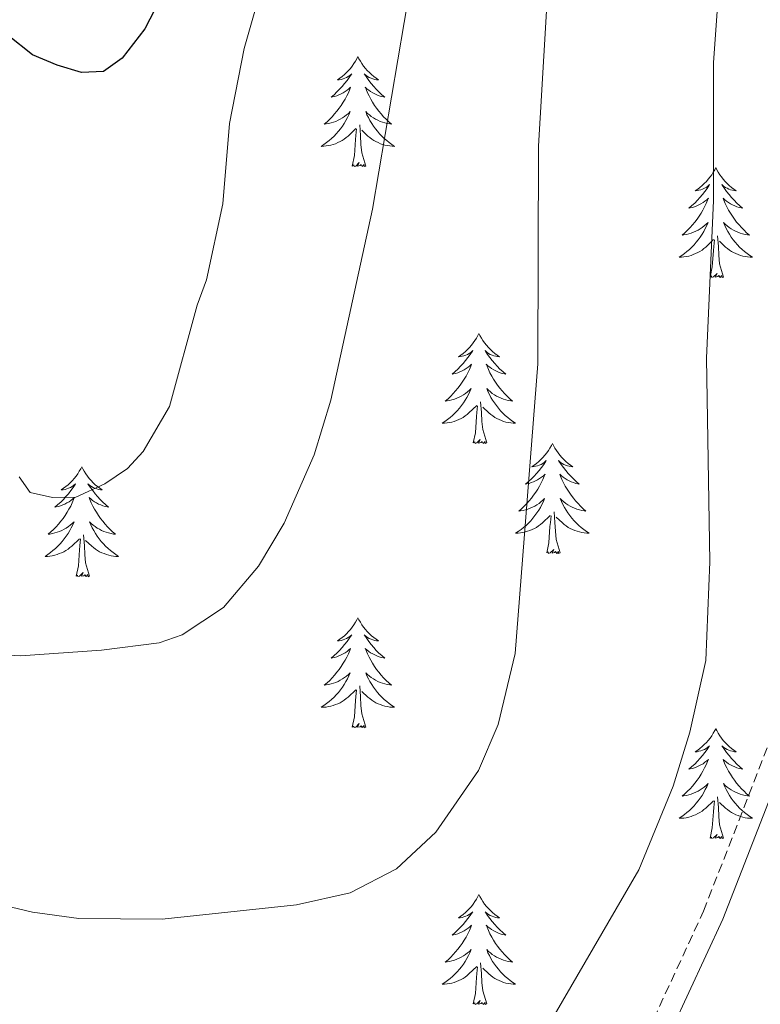
# Model space of a CAD drawing. Units: metres. Extents: x 648200 to 652718, y 4697226 to 4700291.
# Drawn here: x 652062 to 652142, y 4699258 to 4699365 of the extents above; entities that cross this region are included whole.
import ezdxf

# ---------------------------------------------------------------- set-up
doc = ezdxf.new("R2010")
doc.units = ezdxf.units.M
doc.header["$MEASUREMENT"] = 0
doc.linetypes.add('TRAZOSX2', pattern=[1.5, 1, -0.5])
for name, color, linetype, lineweight in [('Level 21', 19, 'Continuous', 0), ('Level 36', 92, 'Continuous', 0), ('Level 4', 36, 'Continuous', 30), ('Level 5', 36, 'Continuous', 0)]:
    doc.layers.add(name, color=color, linetype=linetype, lineweight=lineweight)

msp = doc.modelspace()

# ---------------------------------------------------------------- linework, layer by layer
at = {"layer": 'Level 21', "color": 19, "linetype": 'Continuous', "lineweight": 0}
msp.add_polyline3d([(652112.31, 4699201.84, 902.4), (652116.65, 4699221.29, 902.56), (652118.93, 4699228.31, 902.8), (652122.73, 4699236.45, 903.14), (652130.68, 4699251.45, 903.38), (652138.03, 4699267.36, 902.5), (652145.04, 4699285.33, 901.02), (652150.76, 4699299.13, 899.64), (652155.48, 4699311.68, 898.76), (652163.52, 4699335.38, 897.72), (652169.14, 4699351.21, 897.48), (652170.15, 4699353.36, 897.4), (652171.44, 4699355.35, 897.32), (652174.42, 4699358.81, 897.1), (652182.46, 4699366.3, 896.22), (652196.89, 4699377.53, 894.42), (652212.51, 4699389.37, 892.84)], dxfattribs=at)
at = {"layer": 'Level 21', "color": 19, "linetype": 'TRAZOSX2', "lineweight": 0}
msp.add_polyline3d([(652110.12, 4699202.36, 902.4), (652114.47, 4699221.88, 902.56), (652116.82, 4699229.13, 902.8), (652120.71, 4699237.46, 903.14), (652128.66, 4699252.45, 903.38), (652135.96, 4699268.24, 902.5), (652142.95, 4699286.17, 901.02)], dxfattribs=at)
at = {"layer": 'Level 36', "color": 92, "linetype": 'Continuous', "lineweight": 0}
for points in [[(652098.51, 4699360.83), (652098.4, 4699360.61), (652098.25, 4699360.33), (652098.08, 4699360.07), (652097.9, 4699359.81), (652097.7, 4699359.56), (652097.5, 4699359.32), (652097.28, 4699359.1), (652097.05, 4699358.88), (652096.81, 4699358.68), (652096.56, 4699358.49), (652096.3, 4699358.31), (652096.49, 4699358.33), (652096.7, 4699358.37), (652096.9, 4699358.43), (652097.09, 4699358.5), (652097.28, 4699358.58), (652097.46, 4699358.68), (652097.64, 4699358.79), (652097.84, 4699358.98), (652097.8, 4699358.92), (652097.57, 4699358.57), (652097.33, 4699358.24), (652097.07, 4699357.91), (652096.8, 4699357.6), (652096.52, 4699357.29), (652096.23, 4699357), (652095.93, 4699356.71), (652095.61, 4699356.44), (652095.74, 4699356.46), (652095.98, 4699356.52), (652096.23, 4699356.6), (652096.46, 4699356.68), (652096.69, 4699356.79), (652096.92, 4699356.9), (652097.13, 4699357.04), (652097.34, 4699357.18), (652097.54, 4699357.34), (652097.72, 4699357.51), (652097.64, 4699357.29), (652097.48, 4699356.92), (652097.31, 4699356.57), (652097.12, 4699356.22), (652096.92, 4699355.88), (652096.71, 4699355.55), (652096.48, 4699355.23), (652096.24, 4699354.92), (652095.99, 4699354.62), (652095.73, 4699354.32), (652095.46, 4699354.04), (652095.17, 4699353.77), (652094.87, 4699353.52), (652095.07, 4699353.54), (652095.33, 4699353.59), (652095.6, 4699353.65), (652095.86, 4699353.73), (652096.11, 4699353.82), (652096.36, 4699353.93), (652096.6, 4699354.05), (652096.83, 4699354.19), (652097.06, 4699354.34), (652097.28, 4699354.51), (652097.48, 4699354.68), (652097.68, 4699354.87), (652097.54, 4699354.54)], [(652098.51, 4699360.83), (652098.62, 4699360.61), (652098.78, 4699360.33), (652098.95, 4699360.07), (652099.13, 4699359.81), (652099.32, 4699359.56), (652099.53, 4699359.32), (652099.75, 4699359.1), (652099.98, 4699358.88), (652100.22, 4699358.68), (652100.47, 4699358.49), (652100.73, 4699358.31), (652100.53, 4699358.33), (652100.33, 4699358.37), (652100.13, 4699358.43), (652099.93, 4699358.5), (652099.74, 4699358.58), (652099.56, 4699358.68), (652099.39, 4699358.79), (652099.18, 4699358.98), (652099.22, 4699358.92), (652099.46, 4699358.57), (652099.7, 4699358.24), (652099.95, 4699357.91), (652100.22, 4699357.6), (652100.5, 4699357.29), (652100.79, 4699357), (652101.1, 4699356.71), (652101.41, 4699356.44), (652101.29, 4699356.46), (652101.04, 4699356.52), (652100.8, 4699356.6), (652100.56, 4699356.68), (652100.33, 4699356.79), (652100.11, 4699356.9), (652099.89, 4699357.04), (652099.68, 4699357.18), (652099.49, 4699357.34), (652099.3, 4699357.51), (652099.39, 4699357.29), (652099.54, 4699356.92), (652099.72, 4699356.57), (652099.9, 4699356.22), (652100.1, 4699355.88), (652100.31, 4699355.55), (652100.54, 4699355.23), (652100.78, 4699354.92), (652101.03, 4699354.62), (652101.29, 4699354.32), (652101.57, 4699354.04), (652101.86, 4699353.77), (652102.15, 4699353.52), (652101.96, 4699353.54), (652101.69, 4699353.59), (652101.43, 4699353.65), (652101.17, 4699353.73), (652100.91, 4699353.82), (652100.66, 4699353.93), (652100.42, 4699354.05), (652100.19, 4699354.19), (652099.96, 4699354.34), (652099.75, 4699354.51), (652099.54, 4699354.68), (652099.35, 4699354.87), (652099.49, 4699354.54)], [(652097.54, 4699354.54), (652097.38, 4699354.22), (652097.21, 4699353.91), (652097.03, 4699353.6), (652096.83, 4699353.31), (652096.62, 4699353.02), (652096.4, 4699352.74), (652096.16, 4699352.47), (652095.92, 4699352.21), (652095.66, 4699351.97), (652095.39, 4699351.74), (652095.11, 4699351.51), (652094.82, 4699351.3), (652094.53, 4699351.11), (652094.8, 4699351.12), (652095.06, 4699351.15), (652095.32, 4699351.19), (652095.58, 4699351.24), (652095.84, 4699351.32), (652096.09, 4699351.4), (652096.33, 4699351.51), (652096.57, 4699351.62), (652096.8, 4699351.75), (652097.02, 4699351.9), (652097.23, 4699352.06), (652097.44, 4699352.23), (652098.28, 4699353.03)], [(652099.49, 4699354.54), (652099.64, 4699354.22), (652099.81, 4699353.91), (652100, 4699353.6), (652100.19, 4699353.31), (652100.4, 4699353.02), (652100.63, 4699352.74), (652100.86, 4699352.47), (652101.11, 4699352.21), (652101.36, 4699351.97), (652101.63, 4699351.74), (652101.91, 4699351.51), (652102.2, 4699351.3), (652102.49, 4699351.11), (652102.23, 4699351.12), (652101.96, 4699351.15), (652101.7, 4699351.19), (652101.44, 4699351.24), (652101.19, 4699351.32), (652100.94, 4699351.4), (652100.69, 4699351.51), (652100.46, 4699351.62), (652100.23, 4699351.75), (652100, 4699351.9), (652099.79, 4699352.06), (652099.59, 4699352.23), (652098.93, 4699352.85)], [(652097.89, 4699348.98), (652098.14, 4699350.1), (652098.25, 4699351.84), (652098.3, 4699352.27), (652098.36, 4699352.99)], [(652099.36, 4699348.98), (652098.93, 4699350.42), (652098.84, 4699351.32), (652098.8, 4699352.27), (652098.7, 4699353.43)], [(652099.36, 4699348.98), (652099.19, 4699348.91), (652099.17, 4699349.15), (652098.98, 4699348.93), (652098.86, 4699349.13), (652098.74, 4699349.02), (652098.47, 4699348.97), (652098.66, 4699349.36), (652098.28, 4699348.98), (652098.09, 4699348.93), (652098.05, 4699349.09), (652097.89, 4699348.98)], [(652137.28, 4699348.8), (652137.17, 4699348.58), (652137.01, 4699348.31), (652136.84, 4699348.04), (652136.66, 4699347.79), (652136.47, 4699347.54), (652136.26, 4699347.3), (652136.04, 4699347.07), (652135.81, 4699346.86), (652135.57, 4699346.66), (652135.32, 4699346.46), (652135.06, 4699346.29), (652135.26, 4699346.31), (652135.46, 4699346.35), (652135.66, 4699346.4), (652135.86, 4699346.47), (652136.05, 4699346.56), (652136.23, 4699346.66), (652136.4, 4699346.77), (652136.61, 4699346.96), (652136.56, 4699346.89), (652136.34, 4699346.55), (652136.09, 4699346.21), (652135.84, 4699345.89), (652135.57, 4699345.57), (652135.29, 4699345.26), (652135, 4699344.97), (652134.69, 4699344.69), (652134.38, 4699344.42), (652134.5, 4699344.44), (652134.75, 4699344.5), (652134.99, 4699344.57), (652135.23, 4699344.66), (652135.46, 4699344.76), (652135.68, 4699344.88), (652135.9, 4699345.01), (652136.1, 4699345.16), (652136.3, 4699345.31), (652136.49, 4699345.48), (652136.4, 4699345.26), (652136.24, 4699344.9), (652136.07, 4699344.55), (652135.89, 4699344.2), (652135.69, 4699343.86), (652135.48, 4699343.53), (652135.25, 4699343.21), (652135.01, 4699342.89), (652134.76, 4699342.59), (652134.5, 4699342.3), (652134.22, 4699342.02), (652133.93, 4699341.75), (652133.64, 4699341.49), (652133.83, 4699341.52), (652134.1, 4699341.56), (652134.36, 4699341.62), (652134.62, 4699341.7), (652134.88, 4699341.8), (652135.12, 4699341.91), (652135.37, 4699342.03), (652135.6, 4699342.17), (652135.82, 4699342.32), (652136.04, 4699342.48), (652136.25, 4699342.66), (652136.44, 4699342.84), (652136.3, 4699342.52)], [(652137.28, 4699348.8), (652137.39, 4699348.58), (652137.54, 4699348.31), (652137.71, 4699348.04), (652137.89, 4699347.79), (652138.09, 4699347.54), (652138.3, 4699347.3), (652138.51, 4699347.07), (652138.74, 4699346.86), (652138.98, 4699346.66), (652139.24, 4699346.46), (652139.5, 4699346.29), (652139.3, 4699346.31), (652139.09, 4699346.35), (652138.89, 4699346.4), (652138.7, 4699346.47), (652138.51, 4699346.56), (652138.33, 4699346.66), (652138.16, 4699346.77), (652137.95, 4699346.96), (652137.99, 4699346.89), (652138.22, 4699346.55), (652138.46, 4699346.21), (652138.72, 4699345.89), (652138.99, 4699345.57), (652139.27, 4699345.26), (652139.56, 4699344.97), (652139.86, 4699344.69), (652140.18, 4699344.42), (652140.05, 4699344.44), (652139.81, 4699344.5), (652139.56, 4699344.57), (652139.33, 4699344.66), (652139.1, 4699344.76), (652138.87, 4699344.88), (652138.66, 4699345.01), (652138.45, 4699345.16), (652138.25, 4699345.31), (652138.07, 4699345.48), (652138.16, 4699345.26), (652138.31, 4699344.9), (652138.48, 4699344.55), (652138.67, 4699344.2), (652138.87, 4699343.86), (652139.08, 4699343.53), (652139.31, 4699343.21), (652139.54, 4699342.89), (652139.8, 4699342.59), (652140.06, 4699342.3), (652140.34, 4699342.02), (652140.62, 4699341.75), (652140.92, 4699341.49), (652140.72, 4699341.52), (652140.46, 4699341.56), (652140.19, 4699341.62), (652139.93, 4699341.7), (652139.68, 4699341.8), (652139.43, 4699341.91), (652139.19, 4699342.03), (652138.96, 4699342.17), (652138.73, 4699342.32), (652138.52, 4699342.48), (652138.31, 4699342.66), (652138.11, 4699342.84), (652138.26, 4699342.52)], [(652136.3, 4699342.52), (652136.15, 4699342.2), (652135.98, 4699341.88), (652135.79, 4699341.58), (652135.6, 4699341.28), (652135.39, 4699340.99), (652135.16, 4699340.72), (652134.93, 4699340.45), (652134.68, 4699340.19), (652134.42, 4699339.94), (652134.16, 4699339.71), (652133.88, 4699339.49), (652133.59, 4699339.28), (652133.3, 4699339.09), (652133.56, 4699339.1), (652133.83, 4699339.12), (652134.09, 4699339.16), (652134.35, 4699339.22), (652134.6, 4699339.29), (652134.85, 4699339.38), (652135.1, 4699339.48), (652135.33, 4699339.6), (652135.56, 4699339.73), (652135.79, 4699339.87), (652136, 4699340.03), (652136.2, 4699340.2), (652137.05, 4699341)], [(652138.26, 4699342.52), (652138.41, 4699342.2), (652138.58, 4699341.88), (652138.76, 4699341.58), (652138.96, 4699341.28), (652139.17, 4699340.99), (652139.39, 4699340.72), (652139.63, 4699340.45), (652139.87, 4699340.19), (652140.13, 4699339.94), (652140.4, 4699339.71), (652140.68, 4699339.49), (652140.97, 4699339.28), (652141.26, 4699339.09), (652140.99, 4699339.1), (652140.73, 4699339.12), (652140.47, 4699339.16), (652140.21, 4699339.22), (652139.95, 4699339.29), (652139.7, 4699339.38), (652139.46, 4699339.48), (652139.22, 4699339.6), (652138.99, 4699339.73), (652138.77, 4699339.87), (652138.56, 4699340.03), (652138.35, 4699340.2), (652137.7, 4699340.82)], [(652138.13, 4699336.95), (652137.7, 4699338.39), (652137.61, 4699339.3), (652137.56, 4699340.24), (652137.46, 4699341.41)], [(652136.66, 4699336.95), (652136.9, 4699338.07), (652137.02, 4699339.81), (652137.06, 4699340.24), (652137.13, 4699340.97)], [(652138.13, 4699336.95), (652137.96, 4699336.88), (652137.94, 4699337.12), (652137.75, 4699336.9), (652137.62, 4699337.1), (652137.5, 4699337), (652137.23, 4699336.94), (652137.43, 4699337.34), (652137.04, 4699336.96), (652136.86, 4699336.9), (652136.82, 4699337.06), (652136.66, 4699336.95)], [(652111.62, 4699330.82), (652111.51, 4699330.6), (652111.35, 4699330.32), (652111.19, 4699330.06), (652111, 4699329.8), (652110.81, 4699329.55), (652110.6, 4699329.31), (652110.38, 4699329.09), (652110.15, 4699328.87), (652109.91, 4699328.67), (652109.66, 4699328.48), (652109.4, 4699328.3), (652109.6, 4699328.32), (652109.8, 4699328.36), (652110, 4699328.42), (652110.2, 4699328.48), (652110.39, 4699328.57), (652110.57, 4699328.67), (652110.74, 4699328.78), (652110.95, 4699328.97), (652110.91, 4699328.91), (652110.68, 4699328.56), (652110.43, 4699328.23), (652110.18, 4699327.9), (652109.91, 4699327.58), (652109.63, 4699327.28), (652109.34, 4699326.98), (652109.04, 4699326.7), (652108.72, 4699326.43), (652108.85, 4699326.45), (652109.09, 4699326.51), (652109.33, 4699326.58), (652109.57, 4699326.67), (652109.8, 4699326.78), (652110.02, 4699326.89), (652110.24, 4699327.02), (652110.45, 4699327.17), (652110.64, 4699327.33), (652110.83, 4699327.5), (652110.74, 4699327.28), (652110.59, 4699326.91), (652110.42, 4699326.56), (652110.23, 4699326.21), (652110.03, 4699325.87), (652109.82, 4699325.54), (652109.59, 4699325.22), (652109.35, 4699324.91), (652109.1, 4699324.6), (652108.84, 4699324.31), (652108.56, 4699324.03), (652108.28, 4699323.76), (652107.98, 4699323.5), (652108.18, 4699323.53), (652108.44, 4699323.58), (652108.7, 4699323.64), (652108.96, 4699323.72), (652109.22, 4699323.81), (652109.47, 4699323.92), (652109.71, 4699324.04), (652109.94, 4699324.18), (652110.17, 4699324.33), (652110.38, 4699324.5), (652110.59, 4699324.67), (652110.78, 4699324.86), (652110.64, 4699324.53)], [(652111.62, 4699330.82), (652111.73, 4699330.6), (652111.89, 4699330.32), (652112.05, 4699330.06), (652112.24, 4699329.8), (652112.43, 4699329.55), (652112.64, 4699329.31), (652112.86, 4699329.09), (652113.09, 4699328.87), (652113.33, 4699328.67), (652113.58, 4699328.48), (652113.84, 4699328.3), (652113.64, 4699328.32), (652113.44, 4699328.36), (652113.24, 4699328.42), (652113.04, 4699328.48), (652112.85, 4699328.57), (652112.67, 4699328.67), (652112.5, 4699328.78), (652112.29, 4699328.97), (652112.33, 4699328.91), (652112.56, 4699328.56), (652112.81, 4699328.23), (652113.06, 4699327.9), (652113.33, 4699327.58), (652113.61, 4699327.28), (652113.9, 4699326.98), (652114.2, 4699326.7), (652114.52, 4699326.43), (652114.39, 4699326.45), (652114.15, 4699326.51), (652113.91, 4699326.58), (652113.67, 4699326.67), (652113.44, 4699326.78), (652113.22, 4699326.89), (652113, 4699327.02), (652112.79, 4699327.17), (652112.6, 4699327.33), (652112.41, 4699327.5), (652112.5, 4699327.28), (652112.65, 4699326.91), (652112.82, 4699326.56), (652113.01, 4699326.21), (652113.21, 4699325.87), (652113.42, 4699325.54), (652113.65, 4699325.22), (652113.89, 4699324.91), (652114.14, 4699324.6), (652114.4, 4699324.31), (652114.68, 4699324.03), (652114.96, 4699323.76), (652115.26, 4699323.5), (652115.06, 4699323.53), (652114.8, 4699323.58), (652114.54, 4699323.64), (652114.28, 4699323.72), (652114.02, 4699323.81), (652113.77, 4699323.92), (652113.53, 4699324.04), (652113.3, 4699324.18), (652113.07, 4699324.33), (652112.86, 4699324.5), (652112.65, 4699324.67), (652112.46, 4699324.86), (652112.6, 4699324.53)], [(652110.64, 4699324.53), (652110.49, 4699324.21), (652110.32, 4699323.9), (652110.14, 4699323.59), (652109.94, 4699323.3), (652109.73, 4699323.01), (652109.51, 4699322.73), (652109.27, 4699322.46), (652109.02, 4699322.2), (652108.77, 4699321.96), (652108.5, 4699321.72), (652108.22, 4699321.5), (652107.93, 4699321.29), (652107.64, 4699321.1), (652107.9, 4699321.11), (652108.17, 4699321.14), (652108.43, 4699321.18), (652108.69, 4699321.23), (652108.94, 4699321.31), (652109.19, 4699321.39), (652109.44, 4699321.5), (652109.68, 4699321.61), (652109.91, 4699321.74), (652110.13, 4699321.89), (652110.34, 4699322.05), (652110.54, 4699322.22), (652111.39, 4699323.02)], [(652112.6, 4699324.53), (652112.75, 4699324.21), (652112.92, 4699323.9), (652113.1, 4699323.59), (652113.3, 4699323.3), (652113.51, 4699323.01), (652113.73, 4699322.73), (652113.97, 4699322.46), (652114.22, 4699322.2), (652114.47, 4699321.96), (652114.74, 4699321.72), (652115.02, 4699321.5), (652115.31, 4699321.29), (652115.6, 4699321.1), (652115.34, 4699321.11), (652115.07, 4699321.14), (652114.81, 4699321.18), (652114.55, 4699321.23), (652114.3, 4699321.31), (652114.05, 4699321.39), (652113.8, 4699321.5), (652113.56, 4699321.61), (652113.33, 4699321.74), (652113.11, 4699321.89), (652112.9, 4699322.05), (652112.7, 4699322.22), (652112.04, 4699322.84)], [(652112.47, 4699318.97), (652112.04, 4699320.41), (652111.95, 4699321.31), (652111.9, 4699322.26), (652111.8, 4699323.42)], [(652111, 4699318.97), (652111.25, 4699320.08), (652111.36, 4699321.83), (652111.41, 4699322.26), (652111.47, 4699322.98)], [(652112.47, 4699318.97), (652112.3, 4699318.9), (652112.28, 4699319.14), (652112.09, 4699318.92), (652111.97, 4699319.12), (652111.85, 4699319.01), (652111.58, 4699318.96), (652111.77, 4699319.35), (652111.39, 4699318.97), (652111.2, 4699318.92), (652111.16, 4699319.08), (652111, 4699318.97)], [(652119.58, 4699318.9), (652119.47, 4699318.68), (652119.31, 4699318.4), (652119.15, 4699318.14), (652118.96, 4699317.88), (652118.77, 4699317.63), (652118.56, 4699317.4), (652118.34, 4699317.17), (652118.11, 4699316.95), (652117.87, 4699316.75), (652117.62, 4699316.56), (652117.36, 4699316.38), (652117.56, 4699316.4), (652117.76, 4699316.44), (652117.96, 4699316.5), (652118.16, 4699316.57), (652118.35, 4699316.65), (652118.53, 4699316.75), (652118.7, 4699316.86), (652118.91, 4699317.05), (652118.87, 4699316.99), (652118.64, 4699316.64), (652118.39, 4699316.31), (652118.14, 4699315.98), (652117.87, 4699315.66), (652117.59, 4699315.36), (652117.3, 4699315.07), (652117, 4699314.78), (652116.68, 4699314.51), (652116.81, 4699314.54), (652117.05, 4699314.59), (652117.29, 4699314.67), (652117.53, 4699314.75), (652117.76, 4699314.86), (652117.98, 4699314.98), (652118.2, 4699315.11), (652118.41, 4699315.25), (652118.6, 4699315.41), (652118.79, 4699315.58), (652118.7, 4699315.36), (652118.55, 4699315), (652118.38, 4699314.64), (652118.19, 4699314.29), (652117.99, 4699313.95), (652117.78, 4699313.62), (652117.55, 4699313.3), (652117.31, 4699312.99), (652117.06, 4699312.69), (652116.8, 4699312.39), (652116.52, 4699312.11), (652116.24, 4699311.84), (652115.94, 4699311.58), (652116.14, 4699311.61), (652116.4, 4699311.66), (652116.66, 4699311.72), (652116.92, 4699311.8), (652117.18, 4699311.89), (652117.43, 4699312), (652117.67, 4699312.12), (652117.9, 4699312.26), (652118.13, 4699312.41), (652118.34, 4699312.58), (652118.55, 4699312.75), (652118.74, 4699312.94), (652118.6, 4699312.61)], [(652119.58, 4699318.9), (652119.69, 4699318.68), (652119.85, 4699318.4), (652120.01, 4699318.14), (652120.2, 4699317.88), (652120.39, 4699317.63), (652120.6, 4699317.4), (652120.82, 4699317.17), (652121.05, 4699316.95), (652121.29, 4699316.75), (652121.54, 4699316.56), (652121.8, 4699316.38), (652121.6, 4699316.4), (652121.4, 4699316.44), (652121.2, 4699316.5), (652121, 4699316.57), (652120.81, 4699316.65), (652120.63, 4699316.75), (652120.46, 4699316.86), (652120.25, 4699317.05), (652120.29, 4699316.99), (652120.52, 4699316.64), (652120.77, 4699316.31), (652121.02, 4699315.98), (652121.29, 4699315.66), (652121.57, 4699315.36), (652121.86, 4699315.07), (652122.16, 4699314.78), (652122.48, 4699314.51), (652122.35, 4699314.54), (652122.11, 4699314.59), (652121.87, 4699314.67), (652121.63, 4699314.75), (652121.4, 4699314.86), (652121.18, 4699314.98), (652120.96, 4699315.11), (652120.75, 4699315.25), (652120.56, 4699315.41), (652120.37, 4699315.58), (652120.46, 4699315.36), (652120.61, 4699315), (652120.78, 4699314.64), (652120.97, 4699314.29), (652121.17, 4699313.95), (652121.38, 4699313.62), (652121.61, 4699313.3), (652121.85, 4699312.99), (652122.1, 4699312.69), (652122.36, 4699312.39), (652122.64, 4699312.11), (652122.92, 4699311.84), (652123.22, 4699311.58), (652123.02, 4699311.61), (652122.76, 4699311.66), (652122.5, 4699311.72), (652122.24, 4699311.8), (652121.98, 4699311.89), (652121.73, 4699312), (652121.49, 4699312.12), (652121.26, 4699312.26), (652121.03, 4699312.41), (652120.82, 4699312.58), (652120.61, 4699312.75), (652120.42, 4699312.94), (652120.56, 4699312.61)], [(652068.59, 4699316.39), (652068.48, 4699316.17), (652068.32, 4699315.9), (652068.16, 4699315.63), (652067.97, 4699315.37), (652067.78, 4699315.12), (652067.57, 4699314.89), (652067.35, 4699314.66), (652067.12, 4699314.44), (652066.88, 4699314.24), (652066.63, 4699314.05), (652066.37, 4699313.87), (652066.57, 4699313.9), (652066.78, 4699313.93), (652066.97, 4699313.99), (652067.17, 4699314.06), (652067.36, 4699314.14), (652067.54, 4699314.24), (652067.71, 4699314.35), (652067.92, 4699314.54), (652067.88, 4699314.48), (652067.65, 4699314.14), (652067.4, 4699313.8), (652067.15, 4699313.47), (652066.88, 4699313.16), (652066.6, 4699312.85), (652066.31, 4699312.56), (652066, 4699312.28), (652065.69, 4699312), (652065.82, 4699312.03), (652066.06, 4699312.08), (652066.3, 4699312.16), (652066.54, 4699312.25), (652066.77, 4699312.35), (652066.99, 4699312.47), (652067.21, 4699312.6), (652067.42, 4699312.74), (652067.61, 4699312.9), (652067.8, 4699313.07), (652067.71, 4699312.85), (652067.56, 4699312.49), (652067.39, 4699312.13), (652067.2, 4699311.79), (652067, 4699311.45), (652066.79, 4699311.12), (652066.56, 4699310.79), (652066.32, 4699310.48), (652066.07, 4699310.18), (652065.81, 4699309.89), (652065.53, 4699309.6), (652065.25, 4699309.34), (652064.95, 4699309.08), (652065.14, 4699309.1), (652065.41, 4699309.15), (652065.68, 4699309.21), (652065.93, 4699309.29), (652066.19, 4699309.38), (652066.44, 4699309.49), (652066.68, 4699309.62), (652066.91, 4699309.75), (652067.14, 4699309.9), (652067.35, 4699310.07), (652067.56, 4699310.24), (652067.75, 4699310.43), (652067.61, 4699310.1)], [(652068.59, 4699316.39), (652068.7, 4699316.17), (652068.86, 4699315.9), (652069.02, 4699315.63), (652069.21, 4699315.37), (652069.4, 4699315.12), (652069.61, 4699314.89), (652069.83, 4699314.66), (652070.06, 4699314.44), (652070.3, 4699314.24), (652070.55, 4699314.05), (652070.81, 4699313.87), (652070.61, 4699313.9), (652070.4, 4699313.93), (652070.21, 4699313.99), (652070.01, 4699314.06), (652069.82, 4699314.14), (652069.64, 4699314.24), (652069.47, 4699314.35), (652069.26, 4699314.54), (652069.3, 4699314.48), (652069.53, 4699314.14), (652069.78, 4699313.8), (652070.03, 4699313.47), (652070.3, 4699313.16), (652070.58, 4699312.85), (652070.87, 4699312.56), (652071.18, 4699312.28), (652071.49, 4699312), (652071.36, 4699312.03), (652071.12, 4699312.08), (652070.88, 4699312.16), (652070.64, 4699312.25), (652070.41, 4699312.35), (652070.19, 4699312.47), (652069.97, 4699312.6), (652069.76, 4699312.74), (652069.57, 4699312.9), (652069.38, 4699313.07), (652069.47, 4699312.85), (652069.62, 4699312.49), (652069.79, 4699312.13), (652069.98, 4699311.79), (652070.18, 4699311.45), (652070.39, 4699311.12), (652070.62, 4699310.79), (652070.86, 4699310.48), (652071.11, 4699310.18), (652071.37, 4699309.89), (652071.65, 4699309.6), (652071.93, 4699309.34), (652072.23, 4699309.08), (652072.04, 4699309.1), (652071.77, 4699309.15), (652071.5, 4699309.21), (652071.25, 4699309.29), (652070.99, 4699309.38), (652070.74, 4699309.49), (652070.5, 4699309.62), (652070.27, 4699309.75), (652070.04, 4699309.9), (652069.83, 4699310.07), (652069.62, 4699310.24), (652069.43, 4699310.43), (652069.57, 4699310.1)], [(652118.6, 4699312.61), (652118.45, 4699312.29), (652118.28, 4699311.98), (652118.1, 4699311.67), (652117.9, 4699311.38), (652117.69, 4699311.09), (652117.47, 4699310.81), (652117.23, 4699310.54), (652116.98, 4699310.28), (652116.73, 4699310.04), (652116.46, 4699309.8), (652116.18, 4699309.58), (652115.89, 4699309.37), (652115.6, 4699309.18), (652115.86, 4699309.19), (652116.13, 4699309.22), (652116.39, 4699309.26), (652116.65, 4699309.32), (652116.9, 4699309.39), (652117.15, 4699309.47), (652117.4, 4699309.58), (652117.64, 4699309.69), (652117.87, 4699309.82), (652118.09, 4699309.97), (652118.3, 4699310.13), (652118.5, 4699310.3), (652119.35, 4699311.1)], [(652120.56, 4699312.61), (652120.71, 4699312.29), (652120.88, 4699311.98), (652121.06, 4699311.67), (652121.26, 4699311.38), (652121.47, 4699311.09), (652121.69, 4699310.81), (652121.93, 4699310.54), (652122.18, 4699310.28), (652122.43, 4699310.04), (652122.7, 4699309.8), (652122.98, 4699309.58), (652123.27, 4699309.37), (652123.56, 4699309.18), (652123.3, 4699309.19), (652123.03, 4699309.22), (652122.77, 4699309.26), (652122.51, 4699309.32), (652122.26, 4699309.39), (652122.01, 4699309.47), (652121.76, 4699309.58), (652121.52, 4699309.69), (652121.29, 4699309.82), (652121.07, 4699309.97), (652120.86, 4699310.13), (652120.66, 4699310.3), (652120, 4699310.92)], [(652120.43, 4699307.05), (652120, 4699308.49), (652119.91, 4699309.39), (652119.86, 4699310.34), (652119.76, 4699311.5)], [(652118.96, 4699307.05), (652119.21, 4699308.16), (652119.32, 4699309.91), (652119.37, 4699310.34), (652119.43, 4699311.06)], [(652067.61, 4699310.1), (652067.46, 4699309.78), (652067.29, 4699309.47), (652067.11, 4699309.16), (652066.91, 4699308.87), (652066.7, 4699308.58), (652066.48, 4699308.3), (652066.24, 4699308.03), (652066, 4699307.78), (652065.74, 4699307.53), (652065.47, 4699307.3), (652065.19, 4699307.08), (652064.9, 4699306.87), (652064.61, 4699306.68), (652064.88, 4699306.68), (652065.14, 4699306.71), (652065.4, 4699306.75), (652065.66, 4699306.81), (652065.91, 4699306.88), (652066.16, 4699306.97), (652066.41, 4699307.07), (652066.65, 4699307.18), (652066.88, 4699307.32), (652067.1, 4699307.46), (652067.31, 4699307.62), (652067.51, 4699307.79), (652068.36, 4699308.59)], [(652069.57, 4699310.1), (652069.72, 4699309.78), (652069.89, 4699309.47), (652070.07, 4699309.16), (652070.27, 4699308.87), (652070.48, 4699308.58), (652070.7, 4699308.3), (652070.94, 4699308.03), (652071.18, 4699307.78), (652071.44, 4699307.53), (652071.71, 4699307.3), (652071.99, 4699307.08), (652072.28, 4699306.87), (652072.57, 4699306.68), (652072.3, 4699306.68), (652072.04, 4699306.71), (652071.78, 4699306.75), (652071.52, 4699306.81), (652071.27, 4699306.88), (652071.02, 4699306.97), (652070.77, 4699307.07), (652070.53, 4699307.18), (652070.3, 4699307.32), (652070.08, 4699307.46), (652069.87, 4699307.62), (652069.67, 4699307.79), (652069.01, 4699308.41)], [(652067.97, 4699304.54), (652068.22, 4699305.66), (652068.33, 4699307.4), (652068.38, 4699307.83), (652068.44, 4699308.56)], [(652069.44, 4699304.54), (652069.01, 4699305.98), (652068.92, 4699306.88), (652068.88, 4699307.83), (652068.77, 4699309)], [(652120.43, 4699307.05), (652120.26, 4699306.98), (652120.24, 4699307.22), (652120.05, 4699307), (652119.93, 4699307.2), (652119.81, 4699307.09), (652119.54, 4699307.04), (652119.73, 4699307.43), (652119.35, 4699307.05), (652119.16, 4699307), (652119.12, 4699307.16), (652118.96, 4699307.05)], [(652069.44, 4699304.54), (652069.27, 4699304.47), (652069.25, 4699304.71), (652069.06, 4699304.49), (652068.94, 4699304.69), (652068.82, 4699304.58), (652068.55, 4699304.53), (652068.74, 4699304.92), (652068.36, 4699304.54), (652068.17, 4699304.49), (652068.13, 4699304.65), (652067.97, 4699304.54)], [(652098.51, 4699300.03), (652098.4, 4699299.81), (652098.25, 4699299.54), (652098.08, 4699299.27), (652097.9, 4699299.01), (652097.7, 4699298.76), (652097.5, 4699298.53), (652097.28, 4699298.3), (652097.05, 4699298.08), (652096.81, 4699297.88), (652096.56, 4699297.69), (652096.3, 4699297.51), (652096.49, 4699297.54), (652096.7, 4699297.57), (652096.9, 4699297.63), (652097.09, 4699297.7), (652097.28, 4699297.78), (652097.46, 4699297.88), (652097.64, 4699297.99), (652097.84, 4699298.18), (652097.8, 4699298.12), (652097.57, 4699297.78), (652097.33, 4699297.44), (652097.07, 4699297.11), (652096.8, 4699296.8), (652096.52, 4699296.49), (652096.23, 4699296.2), (652095.93, 4699295.92), (652095.61, 4699295.64), (652095.74, 4699295.67), (652095.98, 4699295.72), (652096.23, 4699295.8), (652096.46, 4699295.89), (652096.69, 4699295.99), (652096.92, 4699296.11), (652097.13, 4699296.24), (652097.34, 4699296.38), (652097.54, 4699296.54), (652097.72, 4699296.71), (652097.64, 4699296.49), (652097.48, 4699296.13), (652097.31, 4699295.77), (652097.12, 4699295.43), (652096.92, 4699295.09), (652096.71, 4699294.76), (652096.48, 4699294.43), (652096.24, 4699294.12), (652095.99, 4699293.82), (652095.73, 4699293.53), (652095.46, 4699293.24), (652095.17, 4699292.98), (652094.87, 4699292.72), (652095.07, 4699292.74), (652095.33, 4699292.79), (652095.6, 4699292.85), (652095.86, 4699292.93), (652096.11, 4699293.02), (652096.36, 4699293.13), (652096.6, 4699293.26), (652096.83, 4699293.39), (652097.06, 4699293.54), (652097.28, 4699293.71), (652097.48, 4699293.88), (652097.68, 4699294.07), (652097.54, 4699293.74)], [(652098.51, 4699300.03), (652098.62, 4699299.81), (652098.78, 4699299.54), (652098.95, 4699299.27), (652099.13, 4699299.01), (652099.32, 4699298.76), (652099.53, 4699298.53), (652099.75, 4699298.3), (652099.98, 4699298.08), (652100.22, 4699297.88), (652100.47, 4699297.69), (652100.73, 4699297.51), (652100.53, 4699297.54), (652100.33, 4699297.57), (652100.13, 4699297.63), (652099.93, 4699297.7), (652099.74, 4699297.78), (652099.56, 4699297.88), (652099.39, 4699297.99), (652099.18, 4699298.18), (652099.22, 4699298.12), (652099.46, 4699297.78), (652099.7, 4699297.44), (652099.95, 4699297.11), (652100.22, 4699296.8), (652100.5, 4699296.49), (652100.79, 4699296.2), (652101.1, 4699295.92), (652101.41, 4699295.64), (652101.29, 4699295.67), (652101.04, 4699295.72), (652100.8, 4699295.8), (652100.56, 4699295.89), (652100.33, 4699295.99), (652100.11, 4699296.11), (652099.89, 4699296.24), (652099.68, 4699296.38), (652099.49, 4699296.54), (652099.3, 4699296.71), (652099.39, 4699296.49), (652099.54, 4699296.13), (652099.72, 4699295.77), (652099.9, 4699295.43), (652100.1, 4699295.09), (652100.31, 4699294.76), (652100.54, 4699294.43), (652100.78, 4699294.12), (652101.03, 4699293.82), (652101.29, 4699293.53), (652101.57, 4699293.24), (652101.86, 4699292.98), (652102.15, 4699292.72), (652101.96, 4699292.74), (652101.69, 4699292.79), (652101.43, 4699292.85), (652101.17, 4699292.93), (652100.91, 4699293.02), (652100.66, 4699293.13), (652100.42, 4699293.26), (652100.19, 4699293.39), (652099.96, 4699293.54), (652099.75, 4699293.71), (652099.54, 4699293.88), (652099.35, 4699294.07), (652099.49, 4699293.74)], [(652097.54, 4699293.74), (652097.38, 4699293.42), (652097.21, 4699293.11), (652097.03, 4699292.8), (652096.83, 4699292.51), (652096.62, 4699292.22), (652096.4, 4699291.94), (652096.16, 4699291.67), (652095.92, 4699291.42), (652095.66, 4699291.17), (652095.39, 4699290.94), (652095.11, 4699290.72), (652094.82, 4699290.51), (652094.53, 4699290.32), (652094.8, 4699290.32), (652095.06, 4699290.35), (652095.32, 4699290.39), (652095.58, 4699290.45), (652095.84, 4699290.52), (652096.09, 4699290.61), (652096.33, 4699290.71), (652096.57, 4699290.82), (652096.8, 4699290.96), (652097.02, 4699291.1), (652097.23, 4699291.26), (652097.44, 4699291.43), (652098.28, 4699292.23)], [(652099.49, 4699293.74), (652099.64, 4699293.42), (652099.81, 4699293.11), (652100, 4699292.8), (652100.19, 4699292.51), (652100.4, 4699292.22), (652100.63, 4699291.94), (652100.86, 4699291.67), (652101.11, 4699291.42), (652101.36, 4699291.17), (652101.63, 4699290.94), (652101.91, 4699290.72), (652102.2, 4699290.51), (652102.49, 4699290.32), (652102.23, 4699290.32), (652101.96, 4699290.35), (652101.7, 4699290.39), (652101.44, 4699290.45), (652101.19, 4699290.52), (652100.94, 4699290.61), (652100.69, 4699290.71), (652100.46, 4699290.82), (652100.23, 4699290.96), (652100, 4699291.1), (652099.79, 4699291.26), (652099.59, 4699291.43), (652098.93, 4699292.05)], [(652097.89, 4699288.18), (652098.14, 4699289.3), (652098.25, 4699291.04), (652098.3, 4699291.47), (652098.36, 4699292.2)], [(652099.36, 4699288.18), (652098.93, 4699289.62), (652098.84, 4699290.52), (652098.8, 4699291.47), (652098.7, 4699292.64)], [(652099.36, 4699288.18), (652099.19, 4699288.11), (652099.17, 4699288.35), (652098.98, 4699288.13), (652098.86, 4699288.33), (652098.74, 4699288.22), (652098.47, 4699288.17), (652098.66, 4699288.56), (652098.28, 4699288.18), (652098.09, 4699288.13), (652098.05, 4699288.29), (652097.89, 4699288.18)], [(652137.28, 4699288), (652137.17, 4699287.79), (652137.01, 4699287.51), (652136.84, 4699287.24), (652136.66, 4699286.99), (652136.47, 4699286.74), (652136.26, 4699286.5), (652136.04, 4699286.28), (652135.81, 4699286.06), (652135.57, 4699285.86), (652135.32, 4699285.67), (652135.06, 4699285.49), (652135.26, 4699285.51), (652135.46, 4699285.55), (652135.66, 4699285.6), (652135.86, 4699285.67), (652136.05, 4699285.76), (652136.23, 4699285.86), (652136.4, 4699285.97), (652136.61, 4699286.16), (652136.56, 4699286.1), (652136.34, 4699285.75), (652136.09, 4699285.41), (652135.84, 4699285.09), (652135.57, 4699284.77), (652135.29, 4699284.47), (652135, 4699284.17), (652134.69, 4699283.89), (652134.38, 4699283.62), (652134.5, 4699283.64), (652134.75, 4699283.7), (652134.99, 4699283.77), (652135.23, 4699283.86), (652135.46, 4699283.96), (652135.68, 4699284.08), (652135.9, 4699284.21), (652136.1, 4699284.36), (652136.3, 4699284.52), (652136.49, 4699284.68), (652136.4, 4699284.46), (652136.24, 4699284.1), (652136.07, 4699283.75), (652135.89, 4699283.4), (652135.69, 4699283.06), (652135.48, 4699282.73), (652135.25, 4699282.41), (652135.01, 4699282.1), (652134.76, 4699281.79), (652134.5, 4699281.5), (652134.22, 4699281.22), (652133.93, 4699280.95), (652133.64, 4699280.69), (652133.83, 4699280.72), (652134.1, 4699280.76), (652134.36, 4699280.83), (652134.62, 4699280.91), (652134.88, 4699281), (652135.12, 4699281.11), (652135.37, 4699281.23), (652135.6, 4699281.37), (652135.82, 4699281.52), (652136.04, 4699281.68), (652136.25, 4699281.86), (652136.44, 4699282.05), (652136.3, 4699281.72)], [(652137.28, 4699288), (652137.39, 4699287.79), (652137.54, 4699287.51), (652137.71, 4699287.24), (652137.89, 4699286.99), (652138.09, 4699286.74), (652138.3, 4699286.5), (652138.51, 4699286.28), (652138.74, 4699286.06), (652138.98, 4699285.86), (652139.24, 4699285.67), (652139.5, 4699285.49), (652139.3, 4699285.51), (652139.09, 4699285.55), (652138.89, 4699285.6), (652138.7, 4699285.67), (652138.51, 4699285.76), (652138.33, 4699285.86), (652138.16, 4699285.97), (652137.95, 4699286.16), (652137.99, 4699286.1), (652138.22, 4699285.75), (652138.46, 4699285.41), (652138.72, 4699285.09), (652138.99, 4699284.77), (652139.27, 4699284.47), (652139.56, 4699284.17), (652139.86, 4699283.89), (652140.18, 4699283.62), (652140.05, 4699283.64), (652139.81, 4699283.7), (652139.56, 4699283.77), (652139.33, 4699283.86), (652139.1, 4699283.96), (652138.87, 4699284.08), (652138.66, 4699284.21), (652138.45, 4699284.36), (652138.25, 4699284.52), (652138.07, 4699284.68), (652138.16, 4699284.46), (652138.31, 4699284.1), (652138.48, 4699283.75), (652138.67, 4699283.4), (652138.87, 4699283.06), (652139.08, 4699282.73), (652139.31, 4699282.41), (652139.54, 4699282.1), (652139.8, 4699281.79), (652140.06, 4699281.5), (652140.34, 4699281.22), (652140.62, 4699280.95), (652140.92, 4699280.69), (652140.72, 4699280.72), (652140.46, 4699280.76), (652140.19, 4699280.83), (652139.93, 4699280.91), (652139.68, 4699281), (652139.43, 4699281.11), (652139.19, 4699281.23), (652138.96, 4699281.37), (652138.73, 4699281.52), (652138.52, 4699281.68), (652138.31, 4699281.86), (652138.11, 4699282.05), (652138.26, 4699281.72)], [(652136.3, 4699281.72), (652136.15, 4699281.4), (652135.98, 4699281.08), (652135.79, 4699280.78), (652135.6, 4699280.48), (652135.39, 4699280.2), (652135.16, 4699279.92), (652134.93, 4699279.65), (652134.68, 4699279.39), (652134.42, 4699279.15), (652134.16, 4699278.91), (652133.88, 4699278.69), (652133.59, 4699278.48), (652133.3, 4699278.29), (652133.56, 4699278.3), (652133.83, 4699278.32), (652134.09, 4699278.36), (652134.35, 4699278.42), (652134.6, 4699278.49), (652134.85, 4699278.58), (652135.1, 4699278.68), (652135.33, 4699278.8), (652135.56, 4699278.93), (652135.79, 4699279.08), (652136, 4699279.23), (652136.2, 4699279.4), (652137.05, 4699280.2)], [(652138.26, 4699281.72), (652138.41, 4699281.4), (652138.58, 4699281.08), (652138.76, 4699280.78), (652138.96, 4699280.48), (652139.17, 4699280.2), (652139.39, 4699279.92), (652139.63, 4699279.65), (652139.87, 4699279.39), (652140.13, 4699279.15), (652140.4, 4699278.91), (652140.68, 4699278.69), (652140.97, 4699278.48), (652141.26, 4699278.29), (652140.99, 4699278.3), (652140.73, 4699278.32), (652140.47, 4699278.36), (652140.21, 4699278.42), (652139.95, 4699278.49), (652139.7, 4699278.58), (652139.46, 4699278.68), (652139.22, 4699278.8), (652138.99, 4699278.93), (652138.77, 4699279.08), (652138.56, 4699279.23), (652138.35, 4699279.4), (652137.7, 4699280.02)], [(652138.13, 4699276.15), (652137.7, 4699277.59), (652137.61, 4699278.5), (652137.56, 4699279.45), (652137.46, 4699280.61)], [(652136.66, 4699276.15), (652136.9, 4699277.27), (652137.02, 4699279.01), (652137.06, 4699279.45), (652137.13, 4699280.17)], [(652138.13, 4699276.15), (652137.96, 4699276.09), (652137.94, 4699276.32), (652137.75, 4699276.1), (652137.62, 4699276.31), (652137.5, 4699276.2), (652137.23, 4699276.14), (652137.43, 4699276.54), (652137.04, 4699276.16), (652136.86, 4699276.1), (652136.82, 4699276.26), (652136.66, 4699276.15)], [(652111.62, 4699270.02), (652111.51, 4699269.8), (652111.35, 4699269.52), (652111.19, 4699269.26), (652111, 4699269), (652110.81, 4699268.75), (652110.6, 4699268.52), (652110.38, 4699268.29), (652110.15, 4699268.07), (652109.91, 4699267.87), (652109.66, 4699267.68), (652109.4, 4699267.5), (652109.6, 4699267.52), (652109.8, 4699267.56), (652110, 4699267.62), (652110.2, 4699267.69), (652110.39, 4699267.77), (652110.57, 4699267.87), (652110.74, 4699267.98), (652110.95, 4699268.17), (652110.91, 4699268.11), (652110.68, 4699267.76), (652110.43, 4699267.43), (652110.18, 4699267.1), (652109.91, 4699266.79), (652109.63, 4699266.48), (652109.34, 4699266.19), (652109.04, 4699265.9), (652108.72, 4699265.63), (652108.85, 4699265.66), (652109.09, 4699265.71), (652109.33, 4699265.79), (652109.57, 4699265.88), (652109.8, 4699265.98), (652110.02, 4699266.1), (652110.24, 4699266.23), (652110.45, 4699266.37), (652110.64, 4699266.53), (652110.83, 4699266.7), (652110.74, 4699266.48), (652110.59, 4699266.12), (652110.42, 4699265.76), (652110.23, 4699265.42), (652110.03, 4699265.08), (652109.82, 4699264.74), (652109.59, 4699264.42), (652109.35, 4699264.11), (652109.1, 4699263.81), (652108.84, 4699263.52), (652108.56, 4699263.23), (652108.28, 4699262.96), (652107.98, 4699262.71), (652108.18, 4699262.73), (652108.44, 4699262.78), (652108.7, 4699262.84), (652108.96, 4699262.92), (652109.22, 4699263.01), (652109.47, 4699263.12), (652109.71, 4699263.24), (652109.94, 4699263.38), (652110.17, 4699263.53), (652110.38, 4699263.7), (652110.59, 4699263.87), (652110.78, 4699264.06), (652110.64, 4699263.73)], [(652111.62, 4699270.02), (652111.73, 4699269.8), (652111.89, 4699269.52), (652112.05, 4699269.26), (652112.24, 4699269), (652112.43, 4699268.75), (652112.64, 4699268.52), (652112.86, 4699268.29), (652113.09, 4699268.07), (652113.33, 4699267.87), (652113.58, 4699267.68), (652113.84, 4699267.5), (652113.64, 4699267.52), (652113.44, 4699267.56), (652113.24, 4699267.62), (652113.04, 4699267.69), (652112.85, 4699267.77), (652112.67, 4699267.87), (652112.5, 4699267.98), (652112.29, 4699268.17), (652112.33, 4699268.11), (652112.56, 4699267.76), (652112.81, 4699267.43), (652113.06, 4699267.1), (652113.33, 4699266.79), (652113.61, 4699266.48), (652113.9, 4699266.19), (652114.2, 4699265.9), (652114.52, 4699265.63), (652114.39, 4699265.66), (652114.15, 4699265.71), (652113.91, 4699265.79), (652113.67, 4699265.88), (652113.44, 4699265.98), (652113.22, 4699266.1), (652113, 4699266.23), (652112.79, 4699266.37), (652112.6, 4699266.53), (652112.41, 4699266.7), (652112.5, 4699266.48), (652112.65, 4699266.12), (652112.82, 4699265.76), (652113.01, 4699265.42), (652113.21, 4699265.08), (652113.42, 4699264.74), (652113.65, 4699264.42), (652113.89, 4699264.11), (652114.14, 4699263.81), (652114.4, 4699263.52), (652114.68, 4699263.23), (652114.96, 4699262.96), (652115.26, 4699262.71), (652115.06, 4699262.73), (652114.8, 4699262.78), (652114.54, 4699262.84), (652114.28, 4699262.92), (652114.02, 4699263.01), (652113.77, 4699263.12), (652113.53, 4699263.24), (652113.3, 4699263.38), (652113.07, 4699263.53), (652112.86, 4699263.7), (652112.65, 4699263.87), (652112.46, 4699264.06), (652112.6, 4699263.73)], [(652110.64, 4699263.73), (652110.49, 4699263.41), (652110.32, 4699263.1), (652110.14, 4699262.79), (652109.94, 4699262.5), (652109.73, 4699262.21), (652109.51, 4699261.93), (652109.27, 4699261.66), (652109.02, 4699261.4), (652108.77, 4699261.16), (652108.5, 4699260.93), (652108.22, 4699260.7), (652107.93, 4699260.5), (652107.64, 4699260.3), (652107.9, 4699260.31), (652108.17, 4699260.34), (652108.43, 4699260.38), (652108.69, 4699260.44), (652108.94, 4699260.51), (652109.19, 4699260.6), (652109.44, 4699260.7), (652109.68, 4699260.81), (652109.91, 4699260.94), (652110.13, 4699261.09), (652110.34, 4699261.25), (652110.54, 4699261.42), (652111.39, 4699262.22)], [(652112.6, 4699263.73), (652112.75, 4699263.41), (652112.92, 4699263.1), (652113.1, 4699262.79), (652113.3, 4699262.5), (652113.51, 4699262.21), (652113.73, 4699261.93), (652113.97, 4699261.66), (652114.22, 4699261.4), (652114.47, 4699261.16), (652114.74, 4699260.93), (652115.02, 4699260.7), (652115.31, 4699260.5), (652115.6, 4699260.3), (652115.34, 4699260.31), (652115.07, 4699260.34), (652114.81, 4699260.38), (652114.55, 4699260.44), (652114.3, 4699260.51), (652114.05, 4699260.6), (652113.8, 4699260.7), (652113.56, 4699260.81), (652113.33, 4699260.94), (652113.11, 4699261.09), (652112.9, 4699261.25), (652112.7, 4699261.42), (652112.04, 4699262.04)], [(652112.47, 4699258.17), (652112.04, 4699259.61), (652111.95, 4699260.51), (652111.9, 4699261.46), (652111.8, 4699262.62)], [(652111, 4699258.17), (652111.25, 4699259.29), (652111.36, 4699261.03), (652111.41, 4699261.46), (652111.47, 4699262.18)], [(652112.47, 4699258.17), (652112.3, 4699258.1), (652112.28, 4699258.34), (652112.09, 4699258.12), (652111.97, 4699258.32), (652111.85, 4699258.21), (652111.58, 4699258.16), (652111.77, 4699258.55), (652111.39, 4699258.17), (652111.2, 4699258.12), (652111.16, 4699258.28), (652111, 4699258.17)]]:
    msp.add_lwpolyline(points, dxfattribs=at)
at = {"layer": 'Level 4', "color": 36, "linetype": 'Continuous', "lineweight": 30}
msp.add_polyline3d([(652060.24, 4699391.21, 925), (652063.57, 4699393.74, 925), (652069.11, 4699396.95, 925), (652074.67, 4699398.84, 925), (652078.27, 4699399.39, 925), (652081.41, 4699399.11, 925), (652083.79, 4699398.38, 925), (652085.83, 4699396.78, 925), (652087.61, 4699394.63, 925), (652088.33, 4699391.64, 925), (652087.02, 4699386.55, 925), (652083.15, 4699379.52, 925), (652080.84, 4699374.35, 925), (652075.41, 4699363.84, 925), (652072.96, 4699360.68, 925), (652070.94, 4699359.21, 925), (652068.55, 4699359.13, 925), (652065.91, 4699359.91, 925), (652063.26, 4699361.02, 925), (652060.6, 4699363.12, 925)], dxfattribs=at)
at = {"layer": 'Level 5', "color": 36, "linetype": 'Continuous', "lineweight": 0}
for points in [[(652209.72, 4699489.1, 915), (652199.52, 4699484.54, 915), (652191.59, 4699480.42, 915), (652186.97, 4699477.38, 915), (652181.99, 4699473.3, 915), (652169.55, 4699461.53, 915), (652125.81, 4699414.27, 915), (652118.27, 4699405.18, 915), (652111.99, 4699395.83, 915), (652109.45, 4699390.1, 915), (652106.99, 4699381.77, 915), (652104.91, 4699372.67, 915), (652100.08, 4699344.3, 915)], [(652170.57, 4699449.27, 910), (652160.81, 4699441.83, 910), (652146.95, 4699427.09, 910), (652141.57, 4699421.12, 910), (652138.19, 4699416.8, 910), (652131.63, 4699407.07, 910), (652127.63, 4699399.02, 910), (652124.19, 4699390.34, 910), (652119.98, 4699376.17, 910), (652119.23, 4699370.69, 910), (652118.07, 4699351.14, 910), (652118.01, 4699327.54, 910), (652115.56, 4699296.15, 910), (652113.72, 4699288.46, 910), (652111.56, 4699283.47, 910), (652106.96, 4699276.8, 910), (652102.68, 4699272.81, 910), (652097.67, 4699270.2, 910), (652091.85, 4699268.9, 910), (652077.31, 4699267.36, 910), (652068.26, 4699267.43, 910), (652063.25, 4699268.13, 910), (652057.92, 4699269.37, 910)], [(652056.98, 4699233.09, 905), (652062.47, 4699226.08, 905), (652070.06, 4699217.3, 905), (652074.97, 4699213.17, 905), (652078.23, 4699211.45, 905), (652084.07, 4699210.56, 905), (652086.57, 4699210.83, 905), (652089.72, 4699211.72, 905), (652093.35, 4699213.47, 905), (652097.42, 4699216.88, 905), (652102.99, 4699223.93, 905), (652108.71, 4699234.75, 905), (652118.21, 4699254.24, 905), (652128.94, 4699272.72, 905), (652132.65, 4699281.77, 905), (652134.48, 4699287.62, 905), (652136.21, 4699295.38, 905), (652136.62, 4699306.09, 905), (652136.27, 4699328.17, 905), (652137.05, 4699345.23, 905), (652137.03, 4699360.17, 905), (652137.89, 4699372.38, 905)], [(652089.32, 4699372.74, 920), (652086.17, 4699361.7, 920), (652084.61, 4699353.58, 920), (652083.87, 4699344.89, 920), (652082.1, 4699336.65, 920), (652081.09, 4699333.9, 920), (652078.11, 4699322.92, 920), (652075.24, 4699318.03, 920), (652073.54, 4699316.2, 920), (652071.09, 4699314.52, 920), (652067.96, 4699313.08, 920), (652065.43, 4699313.04, 920), (652063.01, 4699313.6, 920), (652061.82, 4699315.29, 920)], [(652100.08, 4699344.3, 915), (652095.56, 4699323.61, 915), (652093.76, 4699317.69, 915), (652090.51, 4699310.28, 915), (652087.74, 4699305.61, 915), (652083.93, 4699301.13, 915), (652079.47, 4699298.17, 915), (652076.97, 4699297.32, 915), (652070.74, 4699296.5, 915), (652061.94, 4699295.91, 915), (652056.05, 4699296.22, 915)]]:
    msp.add_polyline3d(points, dxfattribs=at)

doc.saveas('drawing.dxf')
